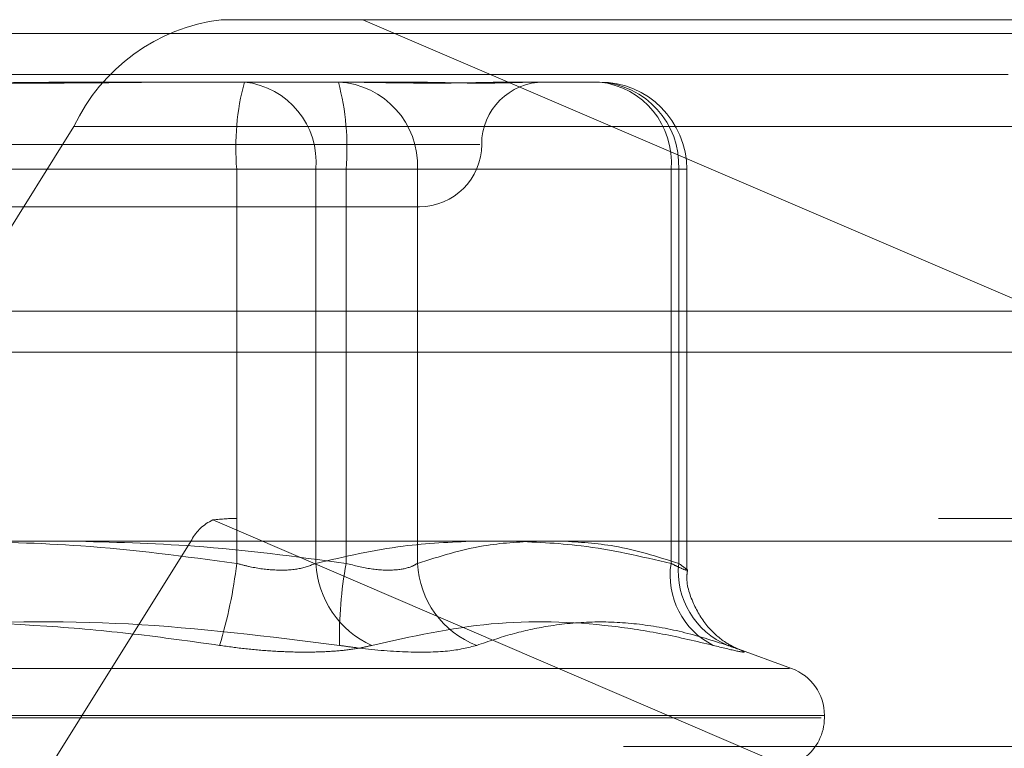
# Model space of a CAD drawing. Units: inches. Extents: x 0 to 23.4, y 0 to 16.5.
# Drawn here: x 7.7 to 7.7, y 13.5 to 13.6 of the extents above; entities that cross this region are included whole.
import ezdxf

# ---------------------------------------------------------------- set-up
doc = ezdxf.new("R2010")
doc.units = ezdxf.units.IN
doc.header["$MEASUREMENT"] = 0
doc.linetypes.add('HIDDEN', pattern=[0.07500000000000001, 0.05, -0.025])

msp = doc.modelspace()

# ---------------------------------------------------------------- linework, layer by layer
at = {"color": 7, "linetype": 'HIDDEN', "lineweight": 0}
for p, q in [((7.697139518, 13.5578016742), (7.6859467406, 13.5578016742)), ((7.697139518, 13.5578016742), (7.8547641075, 13.5578016742)), ((7.75945865, 13.531067481), (7.697139518, 13.5578016742)), ((7.9481135247, 13.5567218012), (3.5045135247, 13.5567218012)), ((7.9481135247, 13.5534718012), (3.5045135247, 13.5534718012)), ((7.6764476939, 13.5528804144), (7.6877813613, 13.5528804144)), ((7.6877813613, 13.5528804144), (7.6943124828, 13.5528804144)), ((7.6943124828, 13.5528804144), (7.7000087076, 13.5528804144)), ((7.7093035549, 13.5528804144), (7.7158346764, 13.5528804144)), ((7.6743241009, 13.5493777766), (7.643718289, 13.5004313356)), ((7.6743241009, 13.5493777766), (7.8483165807, 13.5493777766)), ((7.6278578541, 13.5479591545), (7.7063711734, 13.5479591545)), ((7.6871770171, 13.5459906506), (7.6384951873, 13.5459906506)), ((7.647128676, 13.5459906506), (7.6958105058, 13.5459906506)), ((7.6871770171, 13.5148770175), (7.6871770171, 13.5459906506)), ((7.6871770171, 13.5459906506), (7.693422901, 13.5459906506)), ((7.693422901, 13.5459906506), (7.693422901, 13.5148770175)), ((7.7214762161, 13.5459906506), (7.693422901, 13.5459906506)), ((7.7014520455, 13.5459906506), (7.6958105058, 13.5459906506)), ((7.6958105058, 13.5459906506), (7.6958105058, 13.5148770175)), ((7.7014520455, 13.5459906506), (7.7220805603, 13.5459906506)), ((7.7014520455, 13.5148770175), (7.7014520455, 13.5459906506)), ((7.7214762161, 13.5148770175), (7.7214762161, 13.5459906506)), ((7.7214762161, 13.5459906506), (7.7227180507, 13.5459906506)), ((7.7220805603, 13.5459906506), (7.7220805603, 13.5148770175)), ((7.7227244402, 13.5144066547), (7.7227244402, 13.5459906506)), ((7.6327040277, 13.5430378947), (7.7016016655, 13.5430378947)), ((3.5045135247, 13.5315468012), (7.9481135247, 13.5315468012)), ((7.842606382, 13.5184315955), (7.6871353123, 13.5184315955)), ((7.6852795627, 13.5183038555), (7.75945865, 13.4864818774)), ((7.6530164008, 13.467800375), (7.6836222127, 13.516746816)), ((7.8576146924, 13.516746816), (7.6836222127, 13.516746816)), ((7.7309993826, 13.5065791745), (7.7265306767, 13.5082056505)), ((7.7308280411, 13.5065791745), (7.603477652, 13.5065791745)), ((7.733562825, 13.5028795973), (7.60097192, 13.5028795973)), ((7.7335898544, 13.502683564), (7.7335898544, 13.5028795973)), ((7.7333337731, 13.502683564), (7.6007428681, 13.502683564)), ((7.8177107688, 13.5004313356), (7.643718289, 13.5004313356))]:
    msp.add_line(p, q, dxfattribs=at)
at = {"color": 7, "linetype": 'Continuous', "lineweight": 15}
for p, q in [((3.5045135247, 13.5567218012), (7.9481135247, 13.5567218012)), ((7.9481135247, 13.5347968012), (3.5045135247, 13.5347968012)), ((3.5045135247, 13.5315468012), (7.9481135247, 13.5315468012)), ((3.2580383805, 13.516636123), (8.1823673126, 13.516636123))]:
    msp.add_line(p, q, dxfattribs=at)
at = {"color": 7, "linetype": 'HIDDEN', "lineweight": 0}
for centre, radius, start, end in [((7.6878177966, 13.54299018), 0.0149292066583309, 97.1997299332, 154.6682316968), ((7.7072667854, 13.5476998388), 0.0201623439961759, 165.1112454073, 184.8628742353), ((7.687088205, 13.5465582272), 0.0063600720351739, 354.8800794546, 83.7431565605), ((7.6948676275, 13.5462975472), 0.0065915662857962, 357.3314025347, 87.0560693651), ((7.6757207375, 13.5476998388), 0.0201623439964588, 355.1371257648, 14.8887545925), ((7.7114441851, 13.5479591545), 0.0049212598425186, 90, 180), ((7.7151415201, 13.5465582272), 0.0063600720351772, 354.8800794545, 83.7431565605), ((7.7154961423, 13.5462975472), 0.0065915662857996, 357.3314025347, 87.0560693651), ((7.7158346764, 13.5459906506), 0.0068897637795278, 0, 90), ((7.7016016655, 13.5479591545), 0.0049212598425203, 270, 0), ((7.6868344256, 13.5149882412), 0.0036620892141406, 115.1243086774, 151.3008294339), ((7.6501964645, 13.5192222028), 0.0372349554428305, 343.1077799606, 353.2985194245), ((7.7009568058, 13.5152710076), 0.0075441997442395, 182.9935905014, 245.5608864099), ((7.7303836565, 13.5088286552), 0.0350982255182731, 170.0768724245, 180.6952700955), ((7.7087608477, 13.5152334961), 0.0073174904143495, 182.7923241506, 248.9841200837), ((7.7276228352, 13.5139460197), 0.0062167261166941, 171.3871595593, 243.0837362361), ((7.7283692462, 13.5142498189), 0.0063198851533854, 174.304471633, 247.6962350371), ((7.7296528466, 13.5028795973), 0.003937007874017, 0, 70), ((7.7296528466, 13.502683564), 0.0039370078740166, 306.6524492339, 0)]:
    msp.add_arc(centre, radius, start, end, dxfattribs=at)
msp.add_ellipse((7.6588746699, 13.5085890758), major_axis=(0.02972962568583437, 0.009439232676516696), ratio=0.093797427, start_param=0.2872520466477471, end_param=0.448537824748922, dxfattribs=at)
for points, knots in [([(7.676447693902247, 13.55288041438155), (7.676409181744837, 13.55288040868902), (7.674733970249199, 13.55288016107403), (7.671407699947084, 13.5528491972713), (7.667073049580358, 13.55280569226822), (7.662749416490596, 13.55279195234523), (7.658444000398794, 13.55281423572169), (7.654178950526416, 13.55286326930482), (7.651519734236488, 13.55288025138177), (7.650470619596906, 13.55288040876777), (7.650433198900018, 13.55288041438155)], [0, 0, 0, 0, 0.0044171339974311, 0.192137604016434, 0.3805546246648597, 0.5000002044711823, 0.6877231969024594, 0.8761626498924757, 0.9955828660025017, 1, 1, 1, 1]), ([(7.657857999204441, 13.55288041438155), (7.657896511384284, 13.55288040878262), (7.658753086533225, 13.55288028425317), (7.660430563608082, 13.55287190104527), (7.662894575393651, 13.5528489097854), (7.665363394306245, 13.55282420548252), (7.668053985091184, 13.55280314852937), (7.670737193862531, 13.55279463555316), (7.673408988091562, 13.55280126289359), (7.675852087415439, 13.55281812357696), (7.678287735341252, 13.5528419539289), (7.68092850940391, 13.55286845253154), (7.682785959574415, 13.55288025093699), (7.683835073534033, 13.55288040875245), (7.683872494206667, 13.55288041438154)], [0, 0, 0, 0, 0.0044167420359851, 0.098235713552178, 0.192142374189211, 0.2863092442107218, 0.3805649735117804, 0.4999999541269949, 0.593819110007615, 0.6877289020555426, 0.7819071526308404, 0.8761736387940712, 0.995583257963891, 0.9999999999999999, 0.9999999999999999, 0.9999999999999999, 0.9999999999999999]), ([(7.709303554946001, 13.55288041438154), (7.709286771045624, 13.55288040878262), (7.708913469092282, 13.55288028425316), (7.708158988163547, 13.55287190104526), (7.706986716007258, 13.5528489097854), (7.705746915649482, 13.55282420548251), (7.704324188599109, 13.55280314852936), (7.702823805409492, 13.55279463555316), (7.701248201286171, 13.5528012628936), (7.69974142508338, 13.55281812357696), (7.698173030483751, 13.5528419539289), (7.696400193225117, 13.55286845253155), (7.695095662325603, 13.552880250937), (7.694339455777604, 13.55288040875246), (7.694312482771082, 13.55288041438155)], [0, 0, 0, 0, 0.0044167420363348, 0.0982357135525422, 0.1921423741894797, 0.2863092442110111, 0.3805649735119284, 0.4999999541271534, 0.5938191100078103, 0.6877289020559018, 0.7819071526311571, 0.876173638794261, 0.9955832579639539, 0.9999999999999999, 0.9999999999999999, 0.9999999999999999, 0.9999999999999999]), ([(7.70000870759709, 13.55288041438155), (7.700030435876559, 13.55288040878262), (7.700513709072159, 13.55288028425317), (7.701436705218288, 13.55287190104526), (7.702728444847561, 13.55284890978539), (7.70395746340238, 13.55282420548251), (7.705225327136956, 13.55280314852936), (7.706408152718676, 13.55279463555316), (7.707504342824387, 13.5528012628936), (7.708440665945478, 13.55281812357696), (7.70930791927166, 13.5528419539289), (7.710175856075677, 13.55286845253154), (7.710728775346697, 13.552880250937), (7.711021682758292, 13.55288040875246), (7.711032130424402, 13.55288041438155)], [0, 0, 0, 0, 0.004416742035954, 0.0982357135521211, 0.1921423741894177, 0.2863092442107931, 0.3805649735117701, 0.4999999541269525, 0.5938191100074884, 0.6877289020555694, 0.7819071526308718, 0.8761736387940847, 0.9955832579640028, 1, 1, 1, 1]), ([(7.665023767193919, 13.51663612304293), (7.668310406430187, 13.51656501224174), (7.675726593128914, 13.51640455320136), (7.683081559114317, 13.51542336919359), (7.687177017111174, 13.51487701753146)], [0, 0, 0, 0, 0.443171048651228, 1, 1, 1, 1]), ([(7.695810505837244, 13.51487701753145), (7.691825348345453, 13.51540958721126), (7.684593035103968, 13.51637610127129), (7.67730055061782, 13.51655555300722), (7.674026379251331, 13.51663612304293)], [0, 0, 0, 0, 0.5510211406402862, 1, 1, 1, 1]), ([(7.693422900999591, 13.51487701753146), (7.695719381618678, 13.51540958721126), (7.699887063127991, 13.51637610127129), (7.704089418824578, 13.51655555300722), (7.70597618769186, 13.51663612304293)], [0, 0, 0, 0, 0.5510211406395829, 1, 1, 1, 1]), ([(7.71083929830663, 13.51663612304293), (7.709446612652766, 13.51656501224174), (7.706304066094038, 13.51640455320135), (7.703187461296191, 13.51542336919358), (7.701452045514834, 13.51487701753146)], [0, 0, 0, 0, 0.443171048650429, 1, 1, 1, 1]), ([(7.708710218947217, 13.51663612304293), (7.710604172529618, 13.51656501224174), (7.714877812669617, 13.51640455320136), (7.719116173857168, 13.51542336919358), (7.72147621607267, 13.51487701753145)], [0, 0, 0, 0, 0.4431710486510866, 1, 1, 1, 1]), ([(7.722080560283488, 13.51487701753146), (7.72039188341078, 13.51540958721126), (7.717327251678601, 13.51637610127129), (7.714237122889039, 13.51655555300722), (7.712849720389828, 13.51663612304293)], [0, 0, 0, 0, 0.5510211406405273, 1, 1, 1, 1]), ([(7.687177017111174, 13.51487701753146), (7.687526940213786, 13.51478362990037), (7.688529221345203, 13.51451614067246), (7.690241779706864, 13.5143041621389), (7.692110215023933, 13.5143742238779), (7.692985618295178, 13.51470952662148), (7.693422900999591, 13.51487701753146)], [0, 0, 0, 0, 0.1488797913320391, 0.4264348497934516, 0.7134919090685776, 1, 1, 1, 1]), ([(7.701452045514834, 13.51487701753146), (7.701290116331699, 13.51478362990037), (7.70082630424364, 13.51451614067246), (7.699638154011316, 13.51430416213889), (7.697829390763616, 13.5143742238779), (7.696483037940788, 13.51470952662147), (7.695810505837243, 13.51487701753145)], [0, 0, 0, 0, 0.1488797913319603, 0.4264348497932873, 0.7134919090684321, 1, 1, 1, 1]), ([(7.72147621607267, 13.51487701753145), (7.721664209992145, 13.51478362990037), (7.722202679035498, 13.51451614067246), (7.722727087164821, 13.51430416213889), (7.722786759234205, 13.5143742238779), (7.722315809682621, 13.51470952662147), (7.722080560283488, 13.51487701753146)], [0, 0, 0, 0, 0.1488797913313854, 0.4264348497928995, 0.7134919090682103, 1, 1, 1, 1]), ([(7.726578727143163, 13.50818787006374), (7.726672725575622, 13.50815172905964), (7.726810806247745, 13.50809863908775), (7.726600556331007, 13.50818566413176), (7.726235025608071, 13.50836569709462), (7.72543950885772, 13.50884228741258), (7.724223424153824, 13.50990554098329), (7.723165244443893, 13.51171092372271), (7.722629192161677, 13.51334934939324), (7.722765237273725, 13.51425254666477), (7.722785836015796, 13.51438930077049)], [0, 0, 0, 0, 0.1488618491923542, 0.2186732656278675, 0.2763617919879049, 0.3522343904952842, 0.526646919054412, 0.736538088608104, 0.9601089383039484, 1, 1, 1, 1]), ([(7.68582484512608, 13.50840275734888), (7.683561382286792, 13.50872117263702), (7.67903085122226, 13.5093585104052), (7.668993522613959, 13.51025335626504), (7.655579077190701, 13.51048316694512), (7.644561627406509, 13.50909917710238), (7.639017678003138, 13.50840275734888)], [0, 0, 0, 0, 0.146109100548961, 0.2924509328618434, 0.6439633213265918, 1, 1, 1, 1]), ([(7.648480847980611, 13.50840275734887), (7.6507443108199, 13.50872117263702), (7.655274841884432, 13.5093585104052), (7.665312170492732, 13.51025335626505), (7.67872661591599, 13.51048316694512), (7.689744065700185, 13.50909917710238), (7.695288015103555, 13.50840275734888)], [0, 0, 0, 0, 0.1461091005489606, 0.2924509328617846, 0.6439633213265472, 1, 1, 1, 1]), ([(7.724808598923721, 13.50840275734887), (7.723476659560541, 13.50872117263702), (7.720810659237399, 13.50935851040519), (7.714939559876744, 13.51025335626504), (7.707189693840121, 13.51048316694512), (7.700966877528459, 13.50909917710238), (7.697835574054963, 13.50840275734888)], [0, 0, 0, 0, 0.1461091005488641, 0.2924509328617603, 0.6439633213265599, 1, 1, 1, 1]), ([(7.706136600350995, 13.50840275734887), (7.707068062410978, 13.50872102407212), (7.708932470222293, 13.50935806447386), (7.711961166449713, 13.51001075474461), (7.715231468670292, 13.51033117804817), (7.718763366962578, 13.51016769858982), (7.722352390943042, 13.50954868637257), (7.724763522661319, 13.50878508292163), (7.725970742605173, 13.50840275734887)], [0, 0, 0, 0, 0.1460701271534284, 0.2923729239913692, 0.467860767731526, 0.6439417425228913, 0.8217266081558623, 1, 1, 1, 1]), ([(7.68582484512608, 13.50840275734888), (7.686514022450502, 13.50830755257104), (7.68791195682806, 13.50811443821988), (7.690003062584685, 13.50794199912118), (7.692039667804233, 13.50786007201568), (7.693922231947426, 13.50787970059526), (7.695624788342267, 13.50799865932985), (7.696918270035966, 13.50818014883226), (7.697581862368444, 13.50834118737752), (7.697835574054963, 13.50840275734888)], [0, 0, 0, 0, 0.1495103293180327, 0.3032682906821187, 0.4528101939431747, 0.6068134906945464, 0.754344416313959, 0.9060783414922313, 1, 1, 1, 1]), ([(7.706136600350995, 13.50840275734887), (7.705443918689068, 13.50822662339951), (7.704058030002503, 13.50787422191242), (7.700606097056516, 13.50783670723245), (7.697515741559201, 13.50808457959056), (7.695718473867574, 13.50834127654892), (7.695288015103555, 13.50840275734888)], [0, 0, 0, 0, 0.3031799493560433, 0.606589844802556, 0.9057753889708181, 1, 1, 1, 1]), ([(7.724808598923721, 13.50840275734887), (7.725524256494689, 13.50822662339951), (7.726956114425357, 13.50787422191243), (7.727471679495995, 13.50783670723245), (7.726883861674869, 13.50808457959056), (7.726147182627757, 13.50834127654892), (7.725970742605173, 13.50840275734887)], [0, 0, 0, 0, 0.3031799493560034, 0.6065898448026474, 0.9057753889708564, 1, 1, 1, 1])]:
    msp.add_open_spline(points, degree=3, knots=knots, dxfattribs=at)

doc.saveas('drawing.dxf')
